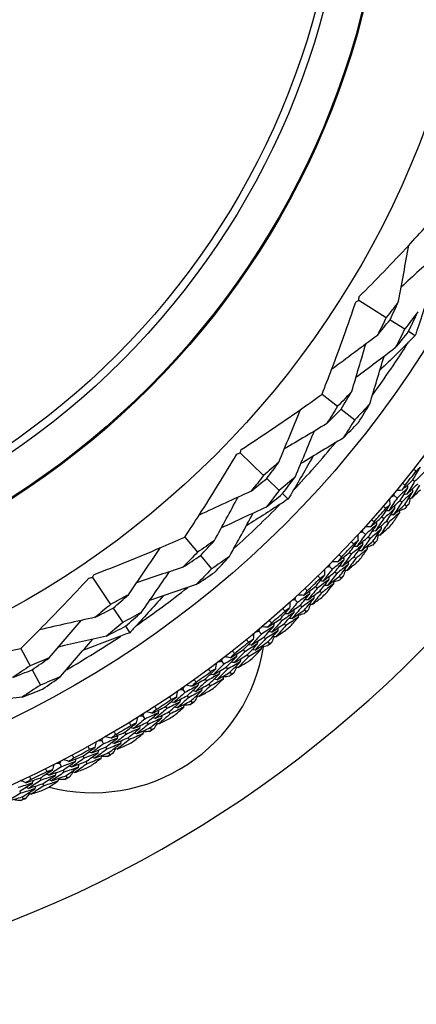
# Model space of a CAD drawing. Units: millimetres. Extents: x 24 to 867, y 24 to 606.
# Drawn here: x 531 to 541, y 138 to 164 of the extents above; entities that cross this region are included whole.
import ezdxf

# ---------------------------------------------------------------- set-up
doc = ezdxf.new("R2010")
doc.units = ezdxf.units.MM
doc.header["$LTSCALE"] = 3
doc.layers.add('Visible (ISO)', color=7, linetype='Continuous', lineweight=25, true_color=0x00003f)
doc.layers.add('Visible Narrow (ISO)', color=7, linetype='Continuous', lineweight=25, true_color=0x00003f)

msp = doc.modelspace()

# ---------------------------------------------------------------- linework, layer by layer
at = {"layer": 'Visible (ISO)'}
for p, q in [((539.394, 156.574), (540.112, 156.127)), ((540.209, 156.067), (540.594, 155.828)), ((540.694, 155.766), (540.866, 155.659)), ((538.44, 154.132), (538.846, 153.816)), ((538.938, 153.745), (539.294, 153.468)), ((536.307, 152.607), (536.917, 152.02)), ((536.999, 151.941), (537.326, 151.627)), ((540.801, 151.903), (540.85, 151.864)), ((537.411, 151.545), (537.557, 151.405)), ((540.314, 151.494), (540.391, 151.43)), ((540.469, 151.366), (540.516, 151.326)), ((540.594, 151.261), (540.641, 151.222)), ((540, 150.941), (540.047, 150.901)), ((540.123, 150.834), (540.169, 150.794)), ((539.495, 150.555), (539.569, 150.487)), ((534.866, 150.416), (535.198, 150.022)), ((539.643, 150.419), (539.689, 150.378)), ((539.764, 150.31), (539.809, 150.268)), ((539.156, 150.017), (539.201, 149.974)), ((535.273, 149.934), (535.564, 149.589)), ((539.274, 149.904), (539.319, 149.861)), ((538.634, 149.653), (538.706, 149.582)), ((538.777, 149.511), (538.821, 149.467)), ((532.463, 149.367), (532.938, 148.667)), ((538.892, 149.396), (538.936, 149.352)), ((538.272, 149.131), (538.315, 149.086)), ((538.385, 149.013), (538.428, 148.968)), ((537.734, 148.791), (537.802, 148.717)), ((533.002, 148.573), (533.256, 148.197)), ((537.87, 148.643), (537.912, 148.597)), ((537.98, 148.523), (538.022, 148.477)), ((537.349, 148.285), (537.39, 148.238)), ((533.322, 148.1), (533.436, 147.932)), ((536.797, 147.97), (536.861, 147.893)), ((537.456, 148.163), (537.497, 148.116)), ((536.926, 147.816), (536.965, 147.768)), ((537.03, 147.691), (537.07, 147.643)), ((530.599, 147.524), (530.842, 147.07)), ((536.389, 147.482), (536.428, 147.433)), ((535.823, 147.192), (535.884, 147.112)), ((536.491, 147.355), (536.529, 147.306)), ((530.896, 146.968), (531.109, 146.57)), ((535.945, 147.032), (535.983, 146.983)), ((536.044, 146.903), (536.081, 146.853)), ((535.394, 146.723), (535.43, 146.672)), ((534.815, 146.458), (534.873, 146.376)), ((535.49, 146.591), (535.526, 146.541)), ((534.93, 146.293), (534.965, 146.242)), ((535.023, 146.159), (535.058, 146.109)), ((534.365, 146.009), (534.4, 145.957)), ((534.455, 145.873), (534.489, 145.821)), ((533.776, 145.771), (533.829, 145.686)), ((533.883, 145.6), (533.916, 145.548)), ((533.97, 145.463), (534.003, 145.41)), ((532.706, 145.13), (532.756, 145.043)), ((533.306, 145.342), (533.338, 145.289)), ((533.39, 145.202), (533.422, 145.149)), ((532.806, 144.955), (532.837, 144.902)), ((532.218, 144.723), (532.248, 144.668)), ((532.886, 144.814), (532.917, 144.76)), ((531.61, 144.539), (531.655, 144.449)), ((531.701, 144.359), (531.729, 144.304)), ((532.295, 144.58), (532.325, 144.525)), ((531.103, 144.154), (531.13, 144.098)), ((531.775, 144.214), (531.803, 144.159)), ((531.174, 144.007), (531.201, 143.951)), ((530.571, 143.814), (530.596, 143.757)), ((530.638, 143.665), (530.664, 143.609))]:
    msp.add_line(p, q, dxfattribs=at)
for radius in [27.736, 26.177, 23.627, 21.179]:
    msp.add_circle((518.976, 169.273), radius, dxfattribs=at)
for centre, radius, start, end in [((518.976, 169.273), 31, 216.2493, 143.7507), ((518.976, 169.273), 25.722, 323.8681, 327.5708), ((518.976, 169.273), 25.722, 316.6715, 320.3742), ((518.976, 169.273), 27.823, 321.0049, 321.9661), ((518.976, 169.273), 25.722, 311.8681, 315.5708), ((518.976, 169.273), 28.209, 320.0521, 320.3475), ((518.976, 169.273), 27.823, 318.4335, 319.3947), ((518.976, 169.273), 28.209, 318.751, 319.0771), ((518.976, 169.273), 27.823, 315.862, 316.8233), ((518.976, 169.273), 28.209, 317.4807, 317.776), ((518.976, 169.273), 28.209, 316.1796, 316.5057), ((518.976, 169.273), 27.823, 313.2906, 314.2518), ((518.976, 169.273), 28.209, 314.9093, 315.2046), ((518.976, 169.273), 25.722, 304.6715, 308.3742), ((518.976, 169.273), 28.209, 313.6081, 313.9343), ((518.976, 169.273), 27.823, 310.7192, 311.6804), ((518.976, 169.273), 28.209, 312.3378, 312.6332), ((518.976, 169.273), 28.209, 311.0367, 311.3629), ((518.976, 169.273), 25.722, 299.8681, 303.5708), ((518.976, 169.273), 27.823, 308.1477, 309.109), ((518.976, 169.273), 28.209, 309.7664, 310.0617), ((532.476, 148.273), 4.5, 255.3205, 350.976), ((518.976, 169.273), 28.209, 308.4653, 308.7914), ((518.976, 169.273), 27.823, 305.5763, 306.5375), ((518.976, 169.273), 28.209, 307.195, 307.4903), ((518.976, 169.273), 28.209, 305.8939, 306.22), ((518.976, 169.273), 27.823, 303.0049, 303.9661), ((518.976, 169.273), 28.209, 304.6235, 304.9189), ((518.976, 169.273), 28.209, 303.3224, 303.6486), ((518.976, 169.273), 27.823, 300.4335, 301.3947), ((518.976, 169.273), 28.209, 302.0521, 302.3475), ((518.976, 169.273), 28.209, 300.751, 301.0771), ((518.976, 169.273), 27.823, 297.862, 298.8233), ((518.976, 169.273), 28.209, 299.4807, 299.776), ((518.976, 169.273), 28.209, 298.1796, 298.5057), ((518.976, 169.273), 27.823, 295.2906, 296.2518), ((518.976, 169.273), 28.209, 296.9093, 297.2046), ((518.976, 169.273), 28.209, 295.6081, 295.9343), ((518.976, 169.273), 28.209, 294.3378, 294.6332)]:
    msp.add_arc(centre, radius, start, end, dxfattribs=at)
for points, knots in [([(539.406, 156.666), (539.843, 157.101), (540.27, 157.542), (540.847, 158.162), (541.005, 158.335), (541.162, 158.51)], [0, 0, 0, 0, 0.1899225, 0.1899225, 0.2628679, 0.2628679, 0.2628679, 0.2628679]), ([(541.269, 156.882), (541.154, 156.514), (541.034, 156.148), (540.895, 155.742), (540.88, 155.7), (540.866, 155.659)], [0.0798434, 0.0798434, 0.0798434, 0.0798434, 0.1979896, 0.1979896, 0.2115611, 0.2115611, 0.2115611, 0.2115611]), ([(538.44, 154.132), (538.524, 154.344), (538.607, 154.557), (538.909, 155.349), (539.118, 155.933), (539.317, 156.523)], [0.1292406, 0.1292406, 0.1292406, 0.1292406, 0.2003342, 0.2003342, 0.3923605, 0.3923605, 0.3923605, 0.3923605]), ([(540.866, 155.659), (540.839, 155.631), (540.811, 155.604), (540.509, 155.299), (540.23, 155.026), (539.947, 154.755)], [0.1947929, 0.1947929, 0.1947929, 0.1947929, 0.2066941, 0.2066941, 0.3265598, 0.3265598, 0.3265598, 0.3265598]), ([(536.338, 152.694), (536.856, 153.028), (537.366, 153.371), (538.059, 153.858), (538.25, 153.994), (538.44, 154.132)], [0, 0, 0, 0, 0.1899225, 0.1899225, 0.2628679, 0.2628679, 0.2628679, 0.2628679]), ([(534.866, 150.416), (534.993, 150.606), (535.119, 150.797), (535.578, 151.509), (535.904, 152.036), (536.222, 152.572)], [0.1292406, 0.1292406, 0.1292406, 0.1292406, 0.2003342, 0.2003342, 0.3923605, 0.3923605, 0.3923605, 0.3923605]), ([(538.206, 152.518), (538.016, 152.182), (537.823, 151.849), (537.603, 151.481), (537.58, 151.443), (537.557, 151.405)], [0.0798434, 0.0798434, 0.0798434, 0.0798434, 0.1979896, 0.1979896, 0.2115611, 0.2115611, 0.2115611, 0.2115611]), ([(537.557, 151.405), (537.525, 151.384), (537.492, 151.362), (537.133, 151.128), (536.803, 150.918), (536.47, 150.713)], [0.1947929, 0.1947929, 0.1947929, 0.1947929, 0.2066941, 0.2066941, 0.3265598, 0.3265598, 0.3265598, 0.3265598]), ([(532.512, 149.446), (533.088, 149.666), (533.658, 149.895), (534.437, 150.227), (534.652, 150.321), (534.866, 150.416)], [0, 0, 0, 0, 0.1899225, 0.1899225, 0.2628679, 0.2628679, 0.2628679, 0.2628679]), ([(530.599, 147.524), (530.762, 147.684), (530.925, 147.844), (531.522, 148.445), (531.951, 148.894), (532.373, 149.352)], [0.1292406, 0.1292406, 0.1292406, 0.1292406, 0.2003342, 0.2003342, 0.3923605, 0.3923605, 0.3923605, 0.3923605]), ([(534.302, 148.886), (534.047, 148.597), (533.788, 148.311), (533.496, 147.997), (533.466, 147.964), (533.436, 147.932)], [0.0798434, 0.0798434, 0.0798434, 0.0798434, 0.1979896, 0.1979896, 0.2115611, 0.2115611, 0.2115611, 0.2115611]), ([(533.436, 147.932), (533.4, 147.918), (533.364, 147.904), (532.964, 147.749), (532.598, 147.613), (532.229, 147.481)], [0.1947929, 0.1947929, 0.1947929, 0.1947929, 0.2066941, 0.2066941, 0.3265598, 0.3265598, 0.3265598, 0.3265598]), ([(528.094, 147.065), (528.703, 147.16), (529.308, 147.266), (530.139, 147.429), (530.369, 147.476), (530.599, 147.524)], [0, 0, 0, 0, 0.1899225, 0.1899225, 0.2628679, 0.2628679, 0.2628679, 0.2628679])]:
    msp.add_open_spline(points, degree=3, knots=knots, dxfattribs=at)
for points in [[(540.432, 156.544), (540.52, 157.029), (540.61, 157.519), (540.699, 158.003)], [(541.438, 157.779), (541.125, 157.49), (540.811, 157.2), (540.498, 156.911)], [(539.394, 156.574), (539.397, 156.605), (539.402, 156.635), (539.406, 156.666)], [(539.317, 156.523), (539.342, 156.54), (539.368, 156.557), (539.394, 156.574)], [(540.432, 156.544), (540.327, 156.404), (540.22, 156.265), (540.112, 156.127)], [(540.209, 156.067), (540.285, 156.225), (540.359, 156.384), (540.432, 156.544)], [(540.112, 156.127), (540.037, 155.97), (539.959, 155.813), (539.88, 155.657)], [(540.93, 156.268), (540.819, 156.12), (540.707, 155.973), (540.594, 155.828)], [(540.694, 155.766), (540.774, 155.932), (540.853, 156.1), (540.93, 156.268)], [(539.88, 155.657), (539.991, 155.792), (540.101, 155.929), (540.209, 156.067)], [(539.88, 155.657), (539.483, 155.363), (539.084, 155.066), (538.689, 154.772)], [(540.594, 155.828), (540.514, 155.662), (540.431, 155.496), (540.347, 155.332)], [(540.347, 155.332), (540.464, 155.475), (540.58, 155.62), (540.694, 155.766)], [(539.217, 154.208), (539.337, 154.616), (539.459, 155.027), (539.58, 155.434)], [(540.347, 155.332), (540.006, 155.076), (539.662, 154.818), (539.322, 154.562)], [(539.684, 153.882), (539.807, 154.291), (539.931, 154.703), (540.054, 155.112)], [(539.217, 154.208), (539.095, 154.076), (538.971, 153.945), (538.846, 153.816)], [(538.938, 153.745), (539.032, 153.898), (539.126, 154.052), (539.217, 154.208)], [(538.846, 153.816), (538.752, 153.663), (538.656, 153.511), (538.558, 153.36)], [(539.684, 153.882), (539.555, 153.742), (539.425, 153.604), (539.294, 153.468)], [(539.388, 153.394), (539.488, 153.556), (539.587, 153.718), (539.684, 153.882)], [(537.316, 152.361), (537.504, 152.818), (537.693, 153.278), (537.881, 153.733)], [(538.558, 153.36), (538.686, 153.487), (538.812, 153.615), (538.938, 153.745)], [(538.558, 153.36), (538.192, 153.143), (537.823, 152.924), (537.458, 152.706)], [(539.294, 153.468), (539.194, 153.307), (539.092, 153.147), (538.988, 152.988)], [(538.988, 152.988), (539.123, 153.122), (539.256, 153.257), (539.388, 153.394)], [(537.746, 151.988), (537.91, 152.382), (538.075, 152.778), (538.24, 153.171)], [(538.988, 152.988), (538.622, 152.768), (538.253, 152.546), (537.887, 152.326)], [(536.222, 152.572), (536.25, 152.584), (536.279, 152.595), (536.307, 152.607)], [(536.307, 152.607), (536.317, 152.636), (536.328, 152.665), (536.338, 152.694)], [(537.316, 152.361), (537.184, 152.246), (537.052, 152.132), (536.917, 152.02)], [(536.999, 151.941), (537.107, 152.08), (537.212, 152.22), (537.316, 152.361)], [(536.917, 152.02), (536.811, 151.882), (536.702, 151.744), (536.592, 151.608)], [(540.801, 151.903), (540.868, 152.014), (540.935, 152.126), (541, 152.238)], [(540.891, 152.13), (540.868, 152.148), (540.845, 152.166), (540.822, 152.184)], [(541.129, 152.139), (541.037, 152.047), (540.944, 151.955), (540.85, 151.864)], [(541, 152.238), (540.964, 152.202), (540.927, 152.166), (540.891, 152.13)], [(536.592, 151.608), (536.729, 151.718), (536.865, 151.829), (536.999, 151.941)], [(537.746, 151.988), (537.608, 151.866), (537.467, 151.746), (537.326, 151.627)], [(537.411, 151.545), (537.524, 151.692), (537.636, 151.839), (537.746, 151.988)], [(540.519, 151.634), (540.614, 151.723), (540.708, 151.813), (540.801, 151.903)], [(540.6, 151.765), (540.573, 151.721), (540.546, 151.677), (540.519, 151.634)], [(540.532, 151.82), (540.555, 151.802), (540.578, 151.783), (540.6, 151.765)], [(540.85, 151.864), (540.782, 151.753), (540.714, 151.641), (540.645, 151.53)], [(540.645, 151.53), (540.74, 151.62), (540.835, 151.71), (540.929, 151.802)], [(540.676, 151.697), (540.673, 151.723), (540.67, 151.748), (540.667, 151.774)], [(540.977, 151.763), (540.909, 151.65), (540.84, 151.538), (540.77, 151.426)], [(536.592, 151.608), (536.143, 151.403), (535.691, 151.196), (535.244, 150.99)], [(537.326, 151.627), (537.213, 151.481), (537.098, 151.336), (536.982, 151.193)], [(536.982, 151.193), (537.126, 151.309), (537.269, 151.426), (537.411, 151.545)], [(540.314, 151.494), (540.318, 151.519), (540.323, 151.544), (540.327, 151.569)], [(540.519, 151.634), (540.469, 151.63), (540.42, 151.625), (540.37, 151.621)], [(540.676, 151.697), (540.582, 151.608), (540.487, 151.518), (540.391, 151.43)], [(540.469, 151.366), (540.538, 151.476), (540.608, 151.586), (540.676, 151.697)], [(540.803, 151.596), (540.708, 151.505), (540.612, 151.415), (540.516, 151.326)], [(540.645, 151.53), (540.619, 151.528), (540.594, 151.526), (540.568, 151.523)], [(540.594, 151.261), (540.664, 151.372), (540.734, 151.484), (540.803, 151.596)], [(540.77, 151.426), (540.846, 151.498), (540.922, 151.571), (540.998, 151.644)], [(540.803, 151.596), (540.8, 151.621), (540.797, 151.647), (540.794, 151.672)], [(535.642, 150.329), (535.845, 150.703), (536.05, 151.079), (536.253, 151.453)], [(540, 150.941), (540.072, 151.05), (540.143, 151.158), (540.214, 151.267)], [(540.214, 151.267), (540.176, 151.233), (540.138, 151.198), (540.1, 151.164)], [(540.391, 151.43), (540.321, 151.32), (540.251, 151.211), (540.18, 151.102)], [(540.18, 151.102), (540.276, 151.189), (540.373, 151.277), (540.469, 151.366)], [(540.214, 151.267), (540.209, 151.317), (540.204, 151.367), (540.2, 151.417)], [(540.243, 151.468), (540.267, 151.477), (540.29, 151.486), (540.314, 151.494)], [(540.516, 151.326), (540.446, 151.215), (540.375, 151.105), (540.303, 150.995)], [(540.303, 150.995), (540.4, 151.083), (540.497, 151.172), (540.594, 151.261)], [(540.695, 151.272), (540.677, 151.255), (540.659, 151.238), (540.641, 151.222)], [(540.77, 151.426), (540.745, 151.424), (540.719, 151.422), (540.694, 151.42)], [(540.729, 151.423), (540.718, 151.372), (540.706, 151.322), (540.695, 151.272)], [(536.982, 151.193), (536.595, 151.014), (536.205, 150.833), (535.819, 150.654)], [(536.031, 149.913), (536.237, 150.288), (536.444, 150.665), (536.649, 151.039)], [(540.1, 151.164), (540.077, 151.183), (540.055, 151.202), (540.033, 151.221)], [(540.338, 151.163), (540.242, 151.074), (540.145, 150.987), (540.047, 150.901)], [(540.18, 151.102), (540.154, 151.1), (540.128, 151.098), (540.103, 151.097)], [(540.123, 150.834), (540.195, 150.943), (540.267, 151.053), (540.338, 151.163)], [(540.463, 151.058), (540.366, 150.969), (540.268, 150.881), (540.169, 150.794)], [(540.303, 150.995), (540.277, 150.993), (540.251, 150.992), (540.226, 150.99)], [(540.29, 150.795), (540.348, 150.882), (540.406, 150.97), (540.463, 151.058)], [(540.338, 151.163), (540.336, 151.188), (540.334, 151.214), (540.331, 151.239)], [(540.463, 151.058), (540.461, 151.083), (540.458, 151.109), (540.456, 151.135)], [(540.602, 151.16), (540.554, 151.14), (540.507, 151.119), (540.459, 151.099)], [(540.641, 151.222), (540.628, 151.201), (540.615, 151.181), (540.602, 151.16)], [(539.866, 150.741), (539.767, 150.656), (539.668, 150.571), (539.569, 150.487)], [(539.643, 150.419), (539.718, 150.526), (539.792, 150.634), (539.866, 150.741)], [(539.706, 150.685), (539.805, 150.77), (539.903, 150.855), (540, 150.941)], [(539.793, 150.812), (539.764, 150.77), (539.735, 150.727), (539.706, 150.685)], [(539.728, 150.87), (539.749, 150.851), (539.771, 150.832), (539.793, 150.812)], [(540.047, 150.901), (539.974, 150.792), (539.901, 150.684), (539.827, 150.576)], [(539.827, 150.576), (539.926, 150.661), (540.025, 150.747), (540.123, 150.834)], [(539.866, 150.741), (539.864, 150.767), (539.862, 150.793), (539.86, 150.818)], [(540.169, 150.794), (540.096, 150.684), (540.022, 150.575), (539.948, 150.467)], [(539.569, 150.487), (539.495, 150.381), (539.419, 150.274), (539.343, 150.169)], [(539.385, 150.332), (539.382, 150.382), (539.38, 150.432), (539.377, 150.482)], [(539.423, 150.532), (539.447, 150.54), (539.471, 150.547), (539.495, 150.555)], [(539.495, 150.555), (539.5, 150.58), (539.506, 150.604), (539.511, 150.629)], [(539.706, 150.685), (539.656, 150.683), (539.606, 150.681), (539.556, 150.679)], [(539.988, 150.634), (539.889, 150.548), (539.789, 150.462), (539.689, 150.378)], [(539.827, 150.576), (539.801, 150.575), (539.776, 150.574), (539.75, 150.573)], [(539.764, 150.31), (539.839, 150.417), (539.914, 150.525), (539.988, 150.634)], [(539.948, 150.467), (540.027, 150.535), (540.106, 150.604), (540.185, 150.674)], [(539.988, 150.634), (539.986, 150.66), (539.984, 150.685), (539.982, 150.711)], [(535.642, 150.329), (535.495, 150.225), (535.347, 150.123), (535.198, 150.022)], [(535.273, 149.934), (535.398, 150.064), (535.521, 150.196), (535.642, 150.329)], [(539.156, 150.017), (539.233, 150.121), (539.309, 150.227), (539.385, 150.332)], [(539.266, 150.235), (539.245, 150.254), (539.223, 150.274), (539.202, 150.294)], [(539.385, 150.332), (539.345, 150.3), (539.306, 150.267), (539.266, 150.235)], [(539.343, 150.169), (539.444, 150.251), (539.544, 150.335), (539.643, 150.419)], [(539.689, 150.378), (539.614, 150.27), (539.538, 150.163), (539.461, 150.057)], [(539.461, 150.057), (539.563, 150.14), (539.663, 150.225), (539.764, 150.31)], [(539.504, 150.222), (539.503, 150.248), (539.502, 150.274), (539.501, 150.299)], [(539.809, 150.268), (539.795, 150.248), (539.781, 150.228), (539.767, 150.208)], [(539.865, 150.315), (539.847, 150.3), (539.828, 150.284), (539.809, 150.268)], [(539.906, 150.465), (539.893, 150.415), (539.879, 150.365), (539.865, 150.315)], [(539.948, 150.467), (539.922, 150.465), (539.896, 150.464), (539.871, 150.463)], [(533.399, 148.917), (533.677, 149.325), (533.959, 149.736), (534.237, 150.142)], [(535.198, 150.022), (535.074, 149.892), (534.948, 149.764), (534.821, 149.637)], [(538.851, 149.774), (538.954, 149.854), (539.055, 149.935), (539.156, 150.017)], [(539.201, 149.974), (539.124, 149.868), (539.046, 149.764), (538.967, 149.659)], [(539.504, 150.222), (539.404, 150.139), (539.303, 150.056), (539.201, 149.974)], [(539.343, 150.169), (539.317, 150.168), (539.292, 150.168), (539.266, 150.167)], [(539.274, 149.904), (539.352, 150.01), (539.428, 150.116), (539.504, 150.222)], [(539.624, 150.112), (539.523, 150.028), (539.421, 149.944), (539.319, 149.861)], [(539.461, 150.057), (539.436, 150.056), (539.41, 150.056), (539.384, 150.055)], [(539.44, 149.857), (539.502, 149.942), (539.563, 150.027), (539.624, 150.112)], [(539.624, 150.112), (539.623, 150.138), (539.622, 150.163), (539.621, 150.189)], [(539.767, 150.208), (539.719, 150.19), (539.671, 150.172), (539.622, 150.154)], [(534.821, 149.637), (534.973, 149.734), (535.123, 149.833), (535.273, 149.934)], [(536.031, 149.913), (535.876, 149.803), (535.721, 149.695), (535.564, 149.589)], [(535.641, 149.497), (535.773, 149.634), (535.903, 149.773), (536.031, 149.913)], [(538.634, 149.653), (538.641, 149.678), (538.647, 149.702), (538.654, 149.726)], [(538.851, 149.774), (538.801, 149.774), (538.751, 149.774), (538.701, 149.774)], [(539.013, 149.823), (538.911, 149.742), (538.809, 149.662), (538.706, 149.582)], [(538.777, 149.511), (538.856, 149.615), (538.935, 149.718), (539.013, 149.823)], [(538.944, 149.897), (538.913, 149.856), (538.882, 149.815), (538.851, 149.774)], [(538.881, 149.958), (538.902, 149.938), (538.923, 149.917), (538.944, 149.897)], [(538.967, 149.659), (539.07, 149.74), (539.172, 149.822), (539.274, 149.904)], [(539.013, 149.823), (539.012, 149.849), (539.012, 149.874), (539.011, 149.9)], [(539.319, 149.861), (539.241, 149.755), (539.162, 149.65), (539.083, 149.545)], [(539.083, 149.545), (539.165, 149.61), (539.247, 149.675), (539.329, 149.741)], [(539.13, 149.71), (539.13, 149.736), (539.129, 149.761), (539.129, 149.787)], [(534.821, 149.637), (534.418, 149.5), (534.012, 149.363), (533.61, 149.226)], [(533.743, 148.463), (533.985, 148.814), (534.229, 149.167), (534.471, 149.518)], [(535.564, 149.589), (535.433, 149.452), (535.3, 149.317), (535.165, 149.183)], [(535.165, 149.183), (535.325, 149.286), (535.483, 149.391), (535.641, 149.497)], [(538.706, 149.582), (538.626, 149.479), (538.546, 149.376), (538.465, 149.274)], [(538.465, 149.274), (538.57, 149.352), (538.674, 149.431), (538.777, 149.511)], [(538.514, 149.436), (538.514, 149.486), (538.514, 149.536), (538.514, 149.586)], [(538.561, 149.634), (538.586, 149.64), (538.61, 149.647), (538.634, 149.653)], [(538.821, 149.467), (538.741, 149.363), (538.66, 149.26), (538.578, 149.157)], [(539.13, 149.71), (539.028, 149.628), (538.924, 149.547), (538.821, 149.467)], [(538.967, 149.659), (538.941, 149.659), (538.916, 149.659), (538.89, 149.659)], [(538.892, 149.396), (538.972, 149.5), (539.052, 149.605), (539.13, 149.71)], [(539.041, 149.545), (539.026, 149.496), (539.01, 149.446), (538.994, 149.397)], [(539.083, 149.545), (539.057, 149.545), (539.031, 149.545), (539.006, 149.545)], [(532.373, 149.352), (532.403, 149.357), (532.433, 149.362), (532.463, 149.367)], [(532.463, 149.367), (532.479, 149.394), (532.496, 149.42), (532.512, 149.446)], [(538.272, 149.131), (538.354, 149.232), (538.434, 149.334), (538.514, 149.436)], [(538.629, 149.321), (538.525, 149.241), (538.42, 149.163), (538.315, 149.086)], [(538.391, 149.343), (538.371, 149.364), (538.351, 149.385), (538.33, 149.406)], [(538.385, 149.013), (538.467, 149.115), (538.548, 149.217), (538.629, 149.321)], [(538.465, 149.274), (538.44, 149.275), (538.414, 149.275), (538.388, 149.276)], [(538.514, 149.436), (538.473, 149.405), (538.432, 149.374), (538.391, 149.343)], [(538.744, 149.205), (538.639, 149.125), (538.533, 149.046), (538.428, 148.968)], [(538.548, 148.958), (538.614, 149.04), (538.679, 149.123), (538.744, 149.205)], [(538.578, 149.157), (538.683, 149.236), (538.788, 149.316), (538.892, 149.396)], [(538.629, 149.321), (538.629, 149.346), (538.629, 149.372), (538.629, 149.398)], [(538.891, 149.294), (538.842, 149.278), (538.793, 149.262), (538.744, 149.247)], [(538.744, 149.205), (538.744, 149.231), (538.744, 149.256), (538.744, 149.282)], [(538.936, 149.352), (538.921, 149.333), (538.906, 149.314), (538.891, 149.294)], [(538.994, 149.397), (538.974, 149.382), (538.955, 149.367), (538.936, 149.352)], [(535.165, 149.183), (534.761, 149.044), (534.354, 148.904), (533.951, 148.765)], [(538.12, 148.944), (538.015, 148.867), (537.909, 148.792), (537.802, 148.717)], [(537.87, 148.643), (537.954, 148.742), (538.038, 148.843), (538.12, 148.944)], [(537.957, 148.902), (538.062, 148.977), (538.167, 149.053), (538.272, 149.131)], [(538.054, 149.02), (538.022, 148.981), (537.989, 148.941), (537.957, 148.902)], [(537.995, 149.084), (538.015, 149.063), (538.034, 149.042), (538.054, 149.02)], [(538.315, 149.086), (538.233, 148.984), (538.15, 148.883), (538.067, 148.782)], [(538.067, 148.782), (538.173, 148.858), (538.279, 148.935), (538.385, 149.013)], [(538.12, 148.944), (538.121, 148.969), (538.121, 148.995), (538.122, 149.021)], [(538.428, 148.968), (538.345, 148.866), (538.262, 148.764), (538.177, 148.662)], [(538.578, 149.157), (538.553, 149.158), (538.527, 149.158), (538.501, 149.159)], [(533.399, 148.917), (533.246, 148.832), (533.093, 148.749), (532.938, 148.667)], [(533.002, 148.573), (533.136, 148.686), (533.268, 148.801), (533.399, 148.917)], [(537.802, 148.717), (537.718, 148.617), (537.634, 148.518), (537.549, 148.42)], [(537.605, 148.579), (537.607, 148.629), (537.609, 148.679), (537.611, 148.729)], [(537.661, 148.775), (537.685, 148.78), (537.71, 148.786), (537.734, 148.791)], [(537.734, 148.791), (537.742, 148.815), (537.75, 148.839), (537.757, 148.863)], [(537.957, 148.902), (537.907, 148.904), (537.857, 148.906), (537.807, 148.909)], [(538.232, 148.826), (538.126, 148.749), (538.019, 148.672), (537.912, 148.597)], [(537.98, 148.523), (538.065, 148.623), (538.149, 148.724), (538.232, 148.826)], [(538.067, 148.782), (538.041, 148.783), (538.016, 148.784), (537.99, 148.786)], [(538.177, 148.662), (538.263, 148.724), (538.348, 148.785), (538.432, 148.847)], [(538.232, 148.826), (538.233, 148.851), (538.234, 148.877), (538.234, 148.903)], [(532.938, 148.667), (532.805, 148.554), (532.671, 148.442), (532.535, 148.331)], [(532.535, 148.331), (532.691, 148.41), (532.847, 148.491), (533.002, 148.573)], [(533.743, 148.463), (533.581, 148.373), (533.419, 148.284), (533.256, 148.197)], [(533.322, 148.1), (533.464, 148.22), (533.604, 148.341), (533.743, 148.463)], [(537.349, 148.285), (537.435, 148.383), (537.52, 148.481), (537.605, 148.579)], [(537.714, 148.459), (537.606, 148.385), (537.498, 148.311), (537.39, 148.238)], [(537.478, 148.492), (537.458, 148.514), (537.439, 148.536), (537.419, 148.558)], [(537.456, 148.163), (537.543, 148.261), (537.629, 148.36), (537.714, 148.459)], [(537.605, 148.579), (537.562, 148.55), (537.52, 148.521), (537.478, 148.492)], [(537.549, 148.42), (537.656, 148.493), (537.764, 148.568), (537.87, 148.643)], [(537.912, 148.597), (537.828, 148.497), (537.742, 148.397), (537.656, 148.298)], [(537.656, 148.298), (537.765, 148.372), (537.873, 148.447), (537.98, 148.523)], [(537.714, 148.459), (537.715, 148.485), (537.716, 148.51), (537.717, 148.536)], [(538.022, 148.477), (538.006, 148.458), (537.99, 148.44), (537.975, 148.421)], [(538.082, 148.519), (538.062, 148.505), (538.042, 148.491), (538.022, 148.477)], [(538.136, 148.664), (538.118, 148.616), (538.1, 148.568), (538.082, 148.519)], [(538.177, 148.662), (538.152, 148.664), (538.126, 148.665), (538.1, 148.666)], [(532.535, 148.331), (532.053, 148.224), (531.567, 148.115), (531.087, 148.007)], [(531.34, 147.277), (531.616, 147.601), (531.894, 147.927), (532.17, 148.25)], [(533.256, 148.197), (533.115, 148.078), (532.973, 147.96), (532.829, 147.844)], [(537.024, 148.071), (537.132, 148.141), (537.241, 148.213), (537.349, 148.285)], [(537.127, 148.185), (537.092, 148.147), (537.058, 148.109), (537.024, 148.071)], [(537.07, 148.251), (537.089, 148.229), (537.108, 148.207), (537.127, 148.185)], [(537.39, 148.238), (537.303, 148.14), (537.216, 148.043), (537.128, 147.946)], [(537.189, 148.105), (537.191, 148.131), (537.192, 148.156), (537.194, 148.182)], [(537.549, 148.42), (537.523, 148.422), (537.497, 148.423), (537.472, 148.425)], [(537.824, 148.338), (537.715, 148.264), (537.606, 148.189), (537.497, 148.116)], [(537.656, 148.298), (537.631, 148.3), (537.605, 148.301), (537.579, 148.303)], [(537.617, 148.101), (537.686, 148.18), (537.755, 148.259), (537.824, 148.338)], [(537.824, 148.338), (537.825, 148.364), (537.826, 148.39), (537.827, 148.415)], [(537.975, 148.421), (537.925, 148.407), (537.875, 148.393), (537.825, 148.38)], [(532.829, 147.844), (532.994, 147.928), (533.159, 148.013), (533.322, 148.1)], [(536.722, 147.957), (536.747, 147.961), (536.772, 147.966), (536.797, 147.97)], [(536.797, 147.97), (536.805, 147.994), (536.814, 148.017), (536.823, 148.041)], [(537.189, 148.105), (537.08, 148.034), (536.971, 147.963), (536.861, 147.893)], [(537.024, 148.071), (536.974, 148.075), (536.924, 148.08), (536.874, 148.084)], [(536.926, 147.816), (537.014, 147.912), (537.102, 148.008), (537.189, 148.105)], [(537.296, 147.982), (537.186, 147.91), (537.076, 147.839), (536.965, 147.768)], [(537.03, 147.691), (537.119, 147.787), (537.208, 147.885), (537.296, 147.982)], [(537.128, 147.946), (537.103, 147.949), (537.077, 147.951), (537.052, 147.953)], [(537.128, 147.946), (537.238, 148.018), (537.347, 148.09), (537.456, 148.163)], [(537.497, 148.116), (537.41, 148.017), (537.322, 147.919), (537.233, 147.822)], [(537.233, 147.822), (537.321, 147.879), (537.409, 147.937), (537.496, 147.995)], [(537.296, 147.982), (537.297, 148.008), (537.299, 148.033), (537.301, 148.059)], [(532.829, 147.844), (532.413, 147.749), (531.995, 147.654), (531.58, 147.559)], [(531.633, 146.79), (531.912, 147.114), (532.193, 147.439), (532.472, 147.763)], [(536.389, 147.482), (536.479, 147.576), (536.569, 147.67), (536.657, 147.764)], [(536.527, 147.683), (536.508, 147.706), (536.49, 147.728), (536.472, 147.751)], [(536.657, 147.764), (536.614, 147.737), (536.57, 147.71), (536.527, 147.683)], [(536.861, 147.893), (536.773, 147.797), (536.684, 147.702), (536.594, 147.608)], [(536.594, 147.608), (536.705, 147.676), (536.816, 147.746), (536.926, 147.816)], [(536.657, 147.764), (536.662, 147.814), (536.666, 147.864), (536.67, 147.914)], [(536.965, 147.768), (536.876, 147.672), (536.787, 147.576), (536.696, 147.481)], [(536.696, 147.481), (536.808, 147.55), (536.919, 147.62), (537.03, 147.691)], [(536.761, 147.639), (536.764, 147.665), (536.766, 147.69), (536.768, 147.716)], [(537.132, 147.683), (537.111, 147.67), (537.09, 147.657), (537.07, 147.643)], [(537.192, 147.825), (537.172, 147.778), (537.152, 147.73), (537.132, 147.683)], [(537.233, 147.822), (537.208, 147.824), (537.182, 147.826), (537.157, 147.829)], [(536.054, 147.282), (536.166, 147.348), (536.278, 147.415), (536.389, 147.482)], [(536.108, 147.461), (536.126, 147.438), (536.144, 147.415), (536.162, 147.392)], [(536.428, 147.433), (536.337, 147.339), (536.245, 147.246), (536.153, 147.153)], [(536.761, 147.639), (536.651, 147.57), (536.539, 147.501), (536.428, 147.433)], [(536.491, 147.355), (536.582, 147.449), (536.672, 147.544), (536.761, 147.639)], [(536.594, 147.608), (536.569, 147.611), (536.543, 147.614), (536.518, 147.616)], [(536.865, 147.514), (536.754, 147.444), (536.642, 147.375), (536.529, 147.306)], [(536.696, 147.481), (536.671, 147.484), (536.645, 147.487), (536.62, 147.49)], [(536.648, 147.286), (536.721, 147.361), (536.794, 147.438), (536.865, 147.514)], [(536.865, 147.514), (536.868, 147.539), (536.87, 147.565), (536.872, 147.591)], [(537.02, 147.59), (536.97, 147.578), (536.919, 147.567), (536.869, 147.555)], [(537.07, 147.643), (537.053, 147.625), (537.037, 147.608), (537.02, 147.59)], [(531.34, 147.277), (531.174, 147.206), (531.008, 147.137), (530.842, 147.07)], [(530.896, 146.968), (531.045, 147.07), (531.193, 147.173), (531.34, 147.277)], [(535.748, 147.182), (535.773, 147.185), (535.798, 147.189), (535.823, 147.192)], [(535.823, 147.192), (535.833, 147.215), (535.842, 147.238), (535.852, 147.262)], [(536.221, 147.309), (536.109, 147.243), (535.997, 147.177), (535.884, 147.112)], [(536.054, 147.282), (536.005, 147.289), (535.955, 147.296), (535.905, 147.303)], [(535.945, 147.032), (536.038, 147.124), (536.13, 147.216), (536.221, 147.309)], [(536.322, 147.182), (536.209, 147.115), (536.096, 147.048), (535.983, 146.983)], [(536.044, 146.903), (536.137, 146.995), (536.23, 147.088), (536.322, 147.182)], [(536.162, 147.392), (536.126, 147.355), (536.09, 147.319), (536.054, 147.282)], [(536.153, 147.153), (536.128, 147.157), (536.102, 147.16), (536.077, 147.164)], [(536.153, 147.153), (536.266, 147.22), (536.379, 147.287), (536.491, 147.355)], [(536.221, 147.309), (536.224, 147.335), (536.227, 147.36), (536.229, 147.386)], [(536.529, 147.306), (536.438, 147.212), (536.345, 147.118), (536.253, 147.024)], [(536.253, 147.024), (536.343, 147.077), (536.433, 147.131), (536.523, 147.186)], [(536.322, 147.182), (536.325, 147.207), (536.328, 147.233), (536.331, 147.258)], [(530.842, 147.07), (530.693, 146.969), (530.543, 146.869), (530.393, 146.771)], [(530.393, 146.771), (530.561, 146.835), (530.729, 146.901), (530.896, 146.968)], [(535.394, 146.723), (535.488, 146.812), (535.582, 146.902), (535.675, 146.993)], [(535.541, 146.918), (535.523, 146.941), (535.506, 146.964), (535.488, 146.988)], [(535.675, 146.993), (535.63, 146.968), (535.585, 146.943), (535.541, 146.918)], [(535.884, 147.112), (535.791, 147.02), (535.698, 146.929), (535.605, 146.839)], [(535.605, 146.839), (535.718, 146.903), (535.832, 146.967), (535.945, 147.032)], [(535.675, 146.993), (535.681, 147.042), (535.688, 147.092), (535.694, 147.142)], [(535.983, 146.983), (535.889, 146.89), (535.795, 146.799), (535.701, 146.708)], [(535.701, 146.708), (535.816, 146.772), (535.93, 146.837), (536.044, 146.903)], [(535.773, 146.863), (535.776, 146.888), (535.78, 146.914), (535.783, 146.939)], [(536.212, 147.03), (536.189, 146.983), (536.167, 146.937), (536.145, 146.89)], [(536.253, 147.024), (536.227, 147.028), (536.202, 147.031), (536.176, 147.035)], [(531.633, 146.79), (531.459, 146.714), (531.284, 146.641), (531.109, 146.57)], [(531.165, 146.465), (531.322, 146.571), (531.479, 146.68), (531.633, 146.79)], [(535.05, 146.538), (535.165, 146.599), (535.28, 146.66), (535.394, 146.723)], [(535.163, 146.643), (535.126, 146.608), (535.088, 146.573), (535.05, 146.538)], [(535.112, 146.714), (535.129, 146.69), (535.146, 146.667), (535.163, 146.643)], [(535.43, 146.672), (535.335, 146.583), (535.24, 146.493), (535.144, 146.405)], [(535.773, 146.863), (535.659, 146.799), (535.545, 146.735), (535.43, 146.672)], [(535.49, 146.591), (535.585, 146.681), (535.679, 146.772), (535.773, 146.863)], [(535.871, 146.733), (535.757, 146.668), (535.641, 146.604), (535.526, 146.541)], [(535.605, 146.839), (535.579, 146.843), (535.554, 146.847), (535.528, 146.851)], [(535.701, 146.708), (535.676, 146.712), (535.65, 146.716), (535.625, 146.72)], [(535.644, 146.515), (535.72, 146.587), (535.796, 146.66), (535.871, 146.733)], [(535.871, 146.733), (535.875, 146.759), (535.878, 146.784), (535.881, 146.81)], [(536.029, 146.802), (535.978, 146.793), (535.927, 146.783), (535.877, 146.774)], [(536.081, 146.853), (536.064, 146.836), (536.046, 146.819), (536.029, 146.802)], [(536.145, 146.89), (536.123, 146.878), (536.102, 146.866), (536.081, 146.853)], [(531.109, 146.57), (530.952, 146.464), (530.794, 146.359), (530.635, 146.256)], [(530.635, 146.256), (530.812, 146.324), (530.989, 146.393), (531.165, 146.465)], [(534.658, 146.266), (534.667, 146.315), (534.676, 146.365), (534.684, 146.414)], [(534.74, 146.452), (534.765, 146.454), (534.79, 146.456), (534.815, 146.458)], [(534.815, 146.458), (534.826, 146.481), (534.837, 146.504), (534.848, 146.527)], [(535.218, 146.558), (535.103, 146.496), (534.988, 146.436), (534.873, 146.376)], [(535.05, 146.538), (535.001, 146.547), (534.952, 146.556), (534.903, 146.565)], [(534.93, 146.293), (535.027, 146.381), (535.123, 146.469), (535.218, 146.558)], [(535.314, 146.426), (535.198, 146.364), (535.082, 146.303), (534.965, 146.242)], [(535.023, 146.159), (535.12, 146.247), (535.217, 146.336), (535.314, 146.426)], [(535.144, 146.405), (535.118, 146.409), (535.093, 146.414), (535.068, 146.419)], [(535.144, 146.405), (535.259, 146.466), (535.375, 146.528), (535.49, 146.591)], [(535.218, 146.558), (535.222, 146.583), (535.226, 146.609), (535.23, 146.634)], [(535.526, 146.541), (535.43, 146.451), (535.334, 146.361), (535.237, 146.272)], [(535.237, 146.272), (535.33, 146.321), (535.422, 146.37), (535.514, 146.421)], [(535.314, 146.426), (535.317, 146.451), (535.321, 146.477), (535.325, 146.502)], [(530.635, 146.256), (530.21, 146.204), (529.783, 146.152), (529.36, 146.099)], [(534.365, 146.009), (534.464, 146.094), (534.561, 146.18), (534.658, 146.266)], [(534.751, 146.132), (534.634, 146.073), (534.517, 146.014), (534.4, 145.957)], [(534.455, 145.873), (534.554, 145.959), (534.653, 146.045), (534.751, 146.132)], [(534.521, 146.197), (534.504, 146.221), (534.488, 146.245), (534.472, 146.269)], [(534.581, 146.116), (534.556, 146.121), (534.531, 146.126), (534.506, 146.131)], [(534.658, 146.266), (534.613, 146.243), (534.567, 146.22), (534.521, 146.197)], [(534.873, 146.376), (534.776, 146.288), (534.679, 146.202), (534.581, 146.116)], [(534.581, 146.116), (534.698, 146.174), (534.814, 146.233), (534.93, 146.293)], [(534.965, 146.242), (534.868, 146.154), (534.77, 146.067), (534.672, 145.98)], [(534.672, 145.98), (534.789, 146.039), (534.906, 146.099), (535.023, 146.159)], [(534.751, 146.132), (534.755, 146.157), (534.76, 146.183), (534.764, 146.208)], [(535.123, 146.142), (535.101, 146.131), (535.08, 146.12), (535.058, 146.109)], [(535.196, 146.279), (535.172, 146.233), (535.148, 146.188), (535.123, 146.142)], [(535.237, 146.272), (535.212, 146.276), (535.187, 146.281), (535.161, 146.285)], [(534.014, 145.84), (533.965, 145.851), (533.917, 145.862), (533.868, 145.874)], [(534.014, 145.84), (534.132, 145.895), (534.249, 145.952), (534.365, 146.009)], [(534.132, 145.939), (534.093, 145.906), (534.053, 145.873), (534.014, 145.84)], [(534.084, 146.013), (534.1, 145.988), (534.116, 145.964), (534.132, 145.939)], [(534.4, 145.957), (534.301, 145.872), (534.202, 145.787), (534.101, 145.703)], [(534.101, 145.703), (534.22, 145.758), (534.338, 145.815), (534.455, 145.873)], [(534.183, 145.852), (534.188, 145.877), (534.193, 145.902), (534.198, 145.928)], [(534.843, 145.998), (534.725, 145.938), (534.608, 145.879), (534.489, 145.821)], [(534.672, 145.98), (534.647, 145.985), (534.621, 145.99), (534.596, 145.996)], [(534.606, 145.79), (534.686, 145.859), (534.765, 145.928), (534.843, 145.998)], [(534.843, 145.998), (534.847, 146.023), (534.852, 146.048), (534.857, 146.074)], [(535.004, 146.059), (534.953, 146.052), (534.901, 146.046), (534.85, 146.039)], [(535.058, 146.109), (535.04, 146.092), (535.022, 146.076), (535.004, 146.059)], [(533.829, 145.686), (533.729, 145.603), (533.628, 145.52), (533.527, 145.439)], [(533.61, 145.586), (533.621, 145.634), (533.632, 145.683), (533.643, 145.732)], [(533.7, 145.768), (533.725, 145.769), (533.751, 145.77), (533.776, 145.771)], [(533.776, 145.771), (533.788, 145.793), (533.799, 145.815), (533.811, 145.838)], [(534.183, 145.852), (534.065, 145.796), (533.947, 145.74), (533.829, 145.686)], [(533.883, 145.6), (533.984, 145.684), (534.083, 145.767), (534.183, 145.852)], [(534.272, 145.716), (534.154, 145.659), (534.035, 145.603), (533.916, 145.548)], [(533.97, 145.463), (534.071, 145.546), (534.172, 145.631), (534.272, 145.716)], [(534.101, 145.703), (534.076, 145.708), (534.051, 145.714), (534.026, 145.72)], [(534.489, 145.821), (534.39, 145.735), (534.29, 145.65), (534.189, 145.565)], [(534.189, 145.565), (534.283, 145.61), (534.378, 145.656), (534.472, 145.702)], [(534.272, 145.716), (534.277, 145.741), (534.282, 145.766), (534.287, 145.791)], [(533.306, 145.342), (533.408, 145.422), (533.51, 145.504), (533.61, 145.586)], [(533.697, 145.448), (533.577, 145.394), (533.458, 145.341), (533.338, 145.289)], [(533.39, 145.202), (533.493, 145.283), (533.595, 145.365), (533.697, 145.448)], [(533.47, 145.523), (533.455, 145.547), (533.439, 145.572), (533.424, 145.597)], [(533.527, 145.439), (533.502, 145.445), (533.477, 145.451), (533.452, 145.458)], [(533.61, 145.586), (533.564, 145.565), (533.517, 145.544), (533.47, 145.523)], [(533.527, 145.439), (533.646, 145.492), (533.765, 145.546), (533.883, 145.6)], [(533.916, 145.548), (533.815, 145.464), (533.713, 145.382), (533.611, 145.299)], [(533.611, 145.299), (533.731, 145.353), (533.85, 145.407), (533.97, 145.463)], [(533.697, 145.448), (533.702, 145.473), (533.708, 145.498), (533.713, 145.523)], [(533.783, 145.31), (533.788, 145.335), (533.794, 145.36), (533.8, 145.385)], [(533.946, 145.364), (533.895, 145.359), (533.843, 145.354), (533.792, 145.35)], [(534.003, 145.41), (533.984, 145.395), (533.965, 145.379), (533.946, 145.364)], [(534.069, 145.441), (534.047, 145.431), (534.025, 145.421), (534.003, 145.41)], [(534.148, 145.574), (534.122, 145.53), (534.096, 145.486), (534.069, 145.441)], [(534.189, 145.565), (534.164, 145.571), (534.139, 145.577), (534.114, 145.582)], [(532.631, 145.131), (532.656, 145.131), (532.681, 145.131), (532.706, 145.13)], [(532.706, 145.13), (532.719, 145.152), (532.732, 145.174), (532.745, 145.196)], [(533.117, 145.193), (532.997, 145.142), (532.877, 145.092), (532.756, 145.043)], [(532.948, 145.189), (532.9, 145.202), (532.851, 145.216), (532.803, 145.229)], [(532.806, 144.955), (532.91, 145.034), (533.014, 145.113), (533.117, 145.193)], [(532.948, 145.189), (533.068, 145.239), (533.187, 145.29), (533.306, 145.342)], [(533.069, 145.283), (533.029, 145.251), (532.988, 145.22), (532.948, 145.189)], [(533.025, 145.358), (533.04, 145.333), (533.055, 145.308), (533.069, 145.283)], [(533.338, 145.289), (533.236, 145.208), (533.132, 145.127), (533.029, 145.048)], [(533.029, 145.048), (533.149, 145.098), (533.27, 145.15), (533.39, 145.202)], [(533.422, 145.149), (533.318, 145.067), (533.214, 144.987), (533.11, 144.906)], [(533.117, 145.193), (533.123, 145.218), (533.129, 145.243), (533.135, 145.268)], [(533.2, 145.053), (533.206, 145.078), (533.212, 145.103), (533.218, 145.128)], [(533.783, 145.31), (533.663, 145.255), (533.542, 145.202), (533.422, 145.149)], [(533.611, 145.299), (533.586, 145.306), (533.561, 145.312), (533.536, 145.318)], [(533.537, 145.113), (533.619, 145.178), (533.701, 145.243), (533.783, 145.31)], [(532.218, 144.723), (532.324, 144.799), (532.429, 144.876), (532.533, 144.953)], [(532.39, 144.896), (532.376, 144.922), (532.362, 144.947), (532.348, 144.973)], [(532.533, 144.953), (532.485, 144.934), (532.438, 144.915), (532.39, 144.896)], [(532.756, 145.043), (532.652, 144.965), (532.548, 144.887), (532.443, 144.81)], [(532.443, 144.81), (532.564, 144.858), (532.685, 144.906), (532.806, 144.955)], [(532.837, 144.902), (532.732, 144.823), (532.626, 144.744), (532.521, 144.667)], [(532.533, 144.953), (532.546, 145.001), (532.559, 145.049), (532.572, 145.098)], [(532.613, 144.811), (532.62, 144.836), (532.626, 144.861), (532.633, 144.885)], [(533.2, 145.053), (533.079, 145.002), (532.958, 144.951), (532.837, 144.902)], [(532.886, 144.814), (532.992, 144.893), (533.096, 144.973), (533.2, 145.053)], [(533.029, 145.048), (533.004, 145.055), (532.979, 145.061), (532.954, 145.068)], [(533.07, 144.917), (533.042, 144.874), (533.013, 144.831), (532.985, 144.788)], [(533.11, 144.906), (533.085, 144.913), (533.06, 144.92), (533.036, 144.927)], [(533.11, 144.906), (533.206, 144.947), (533.303, 144.988), (533.399, 145.03)], [(531.61, 144.539), (531.623, 144.56), (531.637, 144.581), (531.651, 144.602)], [(531.853, 144.586), (531.806, 144.602), (531.758, 144.617), (531.711, 144.633)], [(531.853, 144.586), (531.975, 144.631), (532.097, 144.677), (532.218, 144.723)], [(531.979, 144.675), (531.937, 144.645), (531.895, 144.616), (531.853, 144.586)], [(532.248, 144.668), (532.142, 144.592), (532.035, 144.516), (531.928, 144.442)], [(531.938, 144.752), (531.952, 144.726), (531.966, 144.701), (531.979, 144.675)], [(532.022, 144.583), (532.029, 144.608), (532.037, 144.632), (532.044, 144.657)], [(532.613, 144.811), (532.491, 144.763), (532.37, 144.715), (532.248, 144.668)], [(532.295, 144.58), (532.402, 144.656), (532.508, 144.733), (532.613, 144.811)], [(532.693, 144.669), (532.57, 144.62), (532.448, 144.572), (532.325, 144.525)], [(532.443, 144.81), (532.418, 144.817), (532.394, 144.825), (532.369, 144.832)], [(532.439, 144.484), (532.524, 144.545), (532.608, 144.607), (532.693, 144.669)], [(532.521, 144.667), (532.496, 144.674), (532.471, 144.682), (532.447, 144.689)], [(532.521, 144.667), (532.643, 144.715), (532.765, 144.764), (532.886, 144.814)], [(532.693, 144.669), (532.7, 144.694), (532.706, 144.719), (532.713, 144.744)], [(532.858, 144.716), (532.807, 144.714), (532.755, 144.711), (532.704, 144.709)], [(532.917, 144.76), (532.897, 144.746), (532.878, 144.731), (532.858, 144.716)], [(532.985, 144.788), (532.962, 144.779), (532.94, 144.769), (532.917, 144.76)], [(531.103, 144.154), (531.212, 144.225), (531.32, 144.297), (531.428, 144.369)], [(531.283, 144.319), (531.27, 144.345), (531.257, 144.371), (531.244, 144.397)], [(531.428, 144.369), (531.38, 144.352), (531.331, 144.336), (531.283, 144.319)], [(531.655, 144.449), (531.548, 144.375), (531.44, 144.303), (531.332, 144.23)], [(531.332, 144.23), (531.455, 144.273), (531.578, 144.316), (531.701, 144.359)], [(531.428, 144.369), (531.443, 144.417), (531.459, 144.464), (531.474, 144.512)], [(531.534, 144.543), (531.559, 144.541), (531.584, 144.54), (531.61, 144.539)], [(532.022, 144.583), (531.9, 144.538), (531.778, 144.493), (531.655, 144.449)], [(531.701, 144.359), (531.809, 144.433), (531.916, 144.508), (532.022, 144.583)], [(532.099, 144.44), (531.976, 144.394), (531.853, 144.348), (531.729, 144.304)], [(531.775, 144.214), (531.884, 144.289), (531.992, 144.364), (532.099, 144.44)], [(531.928, 144.442), (531.903, 144.45), (531.879, 144.458), (531.854, 144.465)], [(531.928, 144.442), (532.051, 144.487), (532.173, 144.533), (532.295, 144.58)], [(532.325, 144.525), (532.218, 144.448), (532.11, 144.372), (532.002, 144.297)], [(532.002, 144.297), (532.101, 144.333), (532.199, 144.37), (532.297, 144.407)], [(532.099, 144.44), (532.106, 144.464), (532.114, 144.489), (532.121, 144.513)], [(530.733, 144.033), (530.686, 144.051), (530.639, 144.069), (530.592, 144.086)], [(530.733, 144.033), (530.856, 144.073), (530.98, 144.113), (531.103, 144.154)], [(530.862, 144.116), (530.819, 144.088), (530.776, 144.061), (530.733, 144.033)], [(531.13, 144.098), (531.021, 144.026), (530.911, 143.955), (530.801, 143.886)], [(530.825, 144.195), (530.838, 144.169), (530.85, 144.143), (530.862, 144.116)], [(530.901, 144.023), (530.91, 144.047), (530.918, 144.071), (530.927, 144.095)], [(531.502, 144.224), (531.378, 144.181), (531.254, 144.139), (531.13, 144.098)], [(531.174, 144.007), (531.284, 144.078), (531.393, 144.151), (531.502, 144.224)], [(531.332, 144.23), (531.307, 144.239), (531.283, 144.247), (531.259, 144.256)], [(531.403, 144.084), (531.379, 144.093), (531.355, 144.101), (531.33, 144.11)], [(531.729, 144.304), (531.621, 144.23), (531.512, 144.157), (531.403, 144.084)], [(531.403, 144.084), (531.527, 144.127), (531.651, 144.17), (531.775, 144.214)], [(531.502, 144.224), (531.509, 144.248), (531.517, 144.273), (531.525, 144.297)], [(531.575, 144.079), (531.583, 144.103), (531.591, 144.128), (531.599, 144.152)], [(531.743, 144.118), (531.691, 144.118), (531.639, 144.118), (531.588, 144.118)], [(531.803, 144.159), (531.783, 144.146), (531.763, 144.132), (531.743, 144.118)], [(531.872, 144.184), (531.849, 144.176), (531.826, 144.168), (531.803, 144.159)], [(531.963, 144.31), (531.933, 144.268), (531.903, 144.226), (531.872, 144.184)], [(532.002, 144.297), (531.978, 144.305), (531.954, 144.313), (531.929, 144.321)], [(530.901, 144.023), (530.777, 143.983), (530.653, 143.943), (530.529, 143.905)], [(530.571, 143.814), (530.681, 143.883), (530.792, 143.952), (530.901, 144.023)], [(530.972, 143.876), (530.847, 143.835), (530.722, 143.796), (530.596, 143.757)], [(530.638, 143.665), (530.75, 143.735), (530.861, 143.805), (530.972, 143.876)], [(530.801, 143.886), (530.777, 143.895), (530.753, 143.904), (530.729, 143.913)], [(530.801, 143.886), (530.925, 143.925), (531.05, 143.966), (531.174, 144.007)], [(531.201, 143.951), (531.091, 143.879), (530.98, 143.808), (530.869, 143.738)], [(530.869, 143.738), (530.969, 143.769), (531.068, 143.802), (531.168, 143.835)], [(530.972, 143.876), (530.98, 143.9), (530.988, 143.924), (530.997, 143.949)], [(531.575, 144.079), (531.451, 144.035), (531.326, 143.993), (531.201, 143.951)], [(531.313, 143.905), (531.401, 143.962), (531.488, 144.02), (531.575, 144.079)], [(530.596, 143.757), (530.485, 143.688), (530.373, 143.62), (530.26, 143.552)], [(530.26, 143.552), (530.386, 143.589), (530.512, 143.627), (530.638, 143.665)], [(530.601, 143.571), (530.55, 143.573), (530.498, 143.575), (530.447, 143.578)], [(530.664, 143.609), (530.643, 143.596), (530.622, 143.583), (530.601, 143.571)], [(530.734, 143.631), (530.71, 143.624), (530.687, 143.616), (530.664, 143.609)], [(530.83, 143.752), (530.798, 143.712), (530.766, 143.671), (530.734, 143.631)], [(530.869, 143.738), (530.845, 143.747), (530.821, 143.756), (530.797, 143.765)]]:
    msp.add_open_spline(points, degree=3, dxfattribs=at)
at = {"layer": 'Visible Narrow (ISO)'}
for radius in [21.152, 20.173, 19.971]:
    msp.add_circle((518.976, 169.273), radius, dxfattribs=at)

doc.saveas('drawing.dxf')
